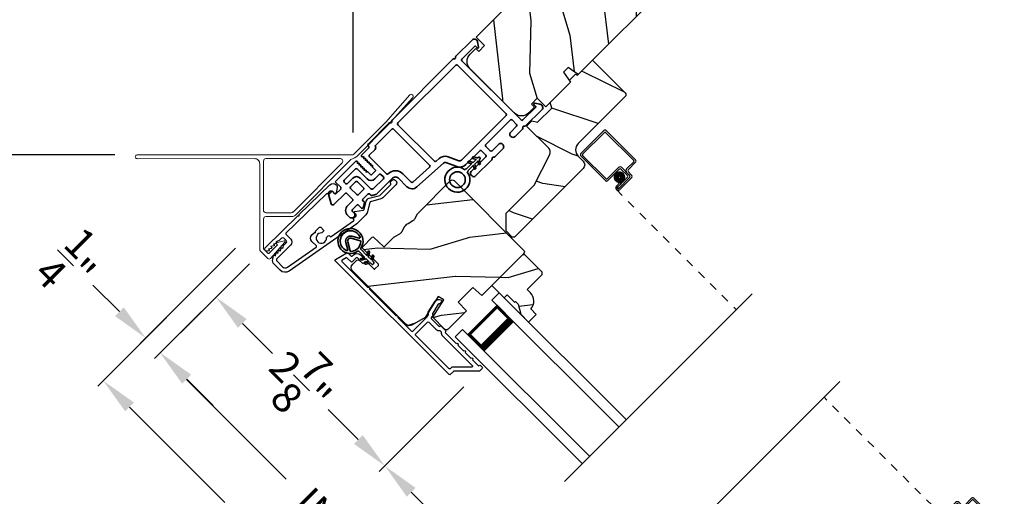
# Model space of a CAD drawing. Extents: x 102 to 204, y -200 to -134.
# Drawn here: x 108 to 120, y -181 to -175 of the extents above; entities that cross this region are included whole.
import ezdxf

# ---------------------------------------------------------------- set-up
doc = ezdxf.new("R2010")
doc.units = 0
doc.header["$LTSCALE"] = 2
doc.header["$MEASUREMENT"] = 0
doc.header["$PDMODE"] = 3
doc.linetypes.add('HIDDEN', pattern=[0.075, 0.05, -0.025])
doc.layers.get('0').update_dxf_attribs({"linetype": 'CONTINUOUS'})
doc.layers.get('DEFPOINTS').update_dxf_attribs({"color": 3, "linetype": 'CONTINUOUS'})
doc.layers.add('Dim', color=7, linetype='CONTINUOUS')
doc.styles.get("Standard").update_dxf_attribs({"font": 'arial.ttf'})
doc.dimstyles.new('STANDARD 1.5', dxfattribs={"dimtxt": 0.36, "dimasz": 0.45, "dimexe": 0.09375, "dimexo": 0.27, "dimgap": 0.135, "dimtad": 0, "dimdec": 4, "dimzin": 0, "dimdsep": 46, "dimlunit": 4, "dimtxsty": 'Standard', "dimcen": 0, "dimadec": 0, "dimazin": 0, "dimtfac": 1, "dimtdec": 4, "dimtofl": 0, "dimtmove": 0, "dimatfit": 3, "dimfxl": 1, "dimtolj": 1, "dimtzin": 0, "dimarcsym": 0})
pattern_1 = [(16.8699, (22.03184, -164.99865), (-3.5031181, -0.85332496), [0.5, -4.5]), (6.5651, (21.57063, -164.51153), (1.2817124, 0.597674), [1.118034, -1.118034]), (358.4349, (21.74164, -164.0417), (2.2214052, 0.2556507), [0.632456, -2.529822])]

# ---------------------------------------------------------------- blocks, each defined once
blk = doc.blocks.new('*D349')
at = {"layer": 'DEFPOINTS', "color": 0, "transparency": 16777216}
for p in [(111.119, -177.909), (113.701, -179.393), (112.558, -180.536)]:
    blk.add_point(p, dxfattribs=at)
at = {"layer": 'Dim', "color": 0, "lineweight": -2, "transparency": 16777216}
for p, q in [((110.928, -178.1), (110.458, -178.57)), ((110.843, -178.821), (111.205, -179.183)), ((113.51, -179.584), (112.491, -180.602)), ((112.239, -180.218), (111.877, -179.856))]:
    blk.add_line(p, q, dxfattribs=at)
at = {"layer": 'Dim', "color": 0, "transparency": 16777216}
for points in [[(110.896, -178.768), (110.79, -178.874), (110.525, -178.503)], [(112.292, -180.165), (112.186, -180.271), (112.558, -180.536)]]:
    blk.add_solid(points, dxfattribs=at)
at = {"layer": 'Dim', "color": 0, "transparency": 16777216, "insert": (111.541, -179.52), "char_height": 0.36, "attachment_point": 5, "rotation": 315}
blk.add_mtext('\\A1;2{\\H1x;\\S7/8;}"', dxfattribs=at)
blk = doc.blocks.new('*D351')
at = {"layer": 'DEFPOINTS', "color": 0, "transparency": 16777216}
for p in [(113.701, -179.393), (112.558, -180.536), (117.111, -182.803)]:
    blk.add_point(p, dxfattribs=at)
at = {"layer": 'Dim', "color": 0, "lineweight": -2, "transparency": 16777216}
for p, q in [((113.51, -179.584), (112.491, -180.602)), ((112.876, -180.854), (113.295, -181.274)), ((116.92, -182.994), (115.901, -184.013)), ((115.65, -183.628), (115.23, -183.209))]:
    blk.add_line(p, q, dxfattribs=at)
at = {"layer": 'Dim', "color": 0, "transparency": 16777216}
for points in [[(112.929, -180.801), (112.823, -180.907), (112.558, -180.536)], [(115.703, -183.575), (115.596, -183.681), (115.968, -183.946)]]:
    blk.add_solid(points, dxfattribs=at)
at = {"layer": 'Dim', "color": 0, "transparency": 16777216, "insert": (114.263, -182.241), "char_height": 0.36, "attachment_point": 5, "rotation": 315}
blk.add_mtext('\\A1;DAYLIGHT\\POPENING', dxfattribs=at)
blk = doc.blocks.new('*D261')
at = {"layer": 'DEFPOINTS', "color": 0, "transparency": 16777216}
for p in [(111.119, -177.909), (118.594, -185.384), (117.327, -186.651)]:
    blk.add_point(p, dxfattribs=at)
at = {"layer": 'Dim', "color": 0, "lineweight": -2, "transparency": 16777216}
for p, q in [((110.928, -178.1), (109.785, -179.242)), ((110.17, -179.494), (111.371, -180.696)), ((117.009, -186.333), (115.807, -185.132)), ((118.403, -185.575), (117.26, -186.717))]:
    blk.add_line(p, q, dxfattribs=at)
at = {"layer": 'Dim', "color": 0, "transparency": 16777216}
for points in [[(110.223, -179.441), (110.117, -179.547), (109.852, -179.176)], [(117.062, -186.28), (116.956, -186.386), (117.327, -186.651)]]:
    blk.add_solid(points, dxfattribs=at)
at = {"layer": 'Dim', "color": 0, "transparency": 16777216, "insert": (113.589, -182.914), "char_height": 0.36, "attachment_point": 5, "rotation": 315}
blk.add_mtext('\\A1;INDIVIDUAL JAMB WIDTH', dxfattribs=at)
blk = doc.blocks.new('*D262')
at = {"layer": 'DEFPOINTS', "color": 0, "transparency": 16777216}
for p in [(110.951, -177.723), (118.786, -185.545), (116.994, -187.337)]:
    blk.add_point(p, dxfattribs=at)
at = {"layer": 'Dim', "color": 0, "lineweight": -2, "transparency": 16777216}
for p, q in [((110.76, -177.914), (109.099, -179.575)), ((109.484, -179.827), (110.632, -180.976)), ((118.595, -185.736), (116.928, -187.404)), ((116.676, -187.019), (115.527, -185.871))]:
    blk.add_line(p, q, dxfattribs=at)
at = {"layer": 'Dim', "color": 0, "transparency": 16777216}
for points in [[(109.537, -179.774), (109.431, -179.88), (109.165, -179.509)], [(116.729, -186.966), (116.623, -187.072), (116.994, -187.337)]]:
    blk.add_solid(points, dxfattribs=at)
at = {"layer": 'Dim', "color": 0, "transparency": 16777216, "insert": (113.08, -183.423), "char_height": 0.36, "attachment_point": 5, "rotation": 315}
blk.add_mtext('\\A1;FLANKER CALL-OUT WIDTH', dxfattribs=at)
blk = doc.blocks.new('*D263')
at = {"layer": 'DEFPOINTS', "color": 0, "transparency": 16777216}
for p in [(110.951, -177.723), (110.589, -178.439), (109.678, -178.996)]:
    blk.add_point(p, dxfattribs=at)
at = {"layer": 'Dim', "color": 0, "lineweight": -2, "transparency": 16777216}
for p, q in [((110.76, -177.914), (109.612, -179.063)), ((109.36, -178.678), (109.042, -178.36)), ((110.398, -178.63), (109.788, -179.239)), ((110.173, -179.491), (110.491, -179.81))]:
    blk.add_line(p, q, dxfattribs=at)
at = {"layer": 'Dim', "color": 0, "transparency": 16777216}
for points in [[(109.413, -178.625), (109.307, -178.731), (109.678, -178.996)], [(110.226, -179.438), (110.12, -179.544), (109.855, -179.173)]]:
    blk.add_solid(points, dxfattribs=at)
at = {"layer": 'Dim', "color": 0, "transparency": 16777216, "insert": (108.795, -178.113), "char_height": 0.36, "attachment_point": 5, "rotation": 315}
blk.add_mtext('\\A1;{\\H1x;\\S1/4;}"', dxfattribs=at)
blk = doc.blocks.new('A$C6FEF34DB')
at = {"color": 7, "linetype": 'Continuous', "lineweight": 18}
for p, q in [((1.532, 2.061), (1.242, 1.734)), ((1.275, 1.703), (1.565, 2.031)), ((1.242, 1.734), (0.854, 1.346)), ((1.274, 1.702), (0.886, 1.314)), ((0.833, 1.338), (-1.756, 1.337)), ((-1.756, 1.292), (-0.34, 1.293)), ((-0.278, 1.231), (-0.278, 0.2)), ((-0.233, 1.263), (-0.233, 0.671)), ((0.693, 1.293), (-0.203, 1.293)), ((0.123, 0.649), (0.714, 1.241)), ((0.151, 0.613), (0.813, 1.276)), ((-0.203, 0.641), (0.101, 0.641)), ((-0.203, 0.595), (0.107, 0.595)), ((-0.233, 0.218), (-0.233, 0.565)), ((-0.066, 0.253), (-0.166, 0.153)), ((-0.15, 0.089), (0.025, 0.287)), ((-0.084, 0.271), (-0.066, 0.253)), ((0.015, 0.303), (-0.081, 0.279)), ((-0.269, 0.178), (-0.179, 0.088)), ((-0.18, 0.153), (-0.224, 0.197))]:
    blk.add_line(p, q, dxfattribs=at)
for centre, radius, start, end in [((1.548, 2.046), 0.0225, 318.5039, 138.4602), ((-1.756, 1.315), 0.0225, 90.0039, 270.0039), ((0.833, 1.368), 0.03, 270.0039, 315.0039), ((0.771, 1.476), 0.198, 292.7382, 305.4468), ((-0.34, 1.231), 0.062, 0, 90.0039), ((-0.203, 1.263), 0.03, 90.0039, 180), ((0.693, 1.263), 0.03, 315.0039, 90.0039), ((0.857, 1.232), 0.062, 98.5884, 135.0039), ((-0.203, 0.671), 0.03, 180, 270.0039), ((-0.203, 0.565), 0.03, 90.0039, 180), ((0.101, 0.671), 0.03, 270.0039, 315.0039), ((0.107, 0.657), 0.062, 270.0039, 315.0039), ((-0.08, 0.274), 0.00499, 103.9473, 225.0044), ((0.017, 0.293), 0.01, 318.5039, 103.9473), ((-0.248, 0.2), 0.03, 180, 225.0039), ((-0.203, 0.218), 0.03, 180, 225.0039), ((-0.173, 0.16), 0.01, 225.0039, 315.0044), ((-0.165, 0.103), 0.02, 225.0039, 318.5039)]:
    blk.add_arc(centre, radius, start, end, dxfattribs=at)
blk = doc.blocks.new('*D295')
at = {"color": 0, "lineweight": -2, "transparency": 16777216}
for p, q in [((114.657, -172.212), (107.001, -172.212)), ((107.095, -172.662), (107.095, -173.899)), ((107.095, -176.339), (107.095, -175.103)), ((109.304, -176.789), (107.001, -176.789))]:
    blk.add_line(p, q, dxfattribs=at)
at = {"color": 0, "transparency": 16777216}
for points in [[(107.02, -172.662), (107.17, -172.662), (107.095, -172.212)], [(107.02, -176.339), (107.17, -176.339), (107.095, -176.789)]]:
    blk.add_solid(points, dxfattribs=at)
at = {"layer": 'DEFPOINTS', "color": 0, "transparency": 16777216}
for p in [(107.095, -172.212), (114.927, -172.212), (109.574, -176.789)]:
    blk.add_point(p, dxfattribs=at)
at = {"color": 0, "transparency": 16777216, "insert": (107.095, -174.501), "char_height": 0.36, "attachment_point": 5, "rotation": 90}
blk.add_mtext('\\A1;4{\\H1x;\\S9/16;}"', dxfattribs=at)
blk = doc.blocks.new('*D296')
at = {"color": 0, "lineweight": -2, "transparency": 16777216}
for p, q in [((109.304, -176.789), (107.001, -176.789)), ((107.095, -177.239), (107.095, -179.031)), ((107.095, -186.644), (107.095, -184.852)), ((116.092, -187.094), (107.001, -187.094))]:
    blk.add_line(p, q, dxfattribs=at)
at = {"color": 0, "transparency": 16777216}
for points in [[(107.02, -177.239), (107.17, -177.239), (107.095, -176.789)], [(107.02, -186.644), (107.17, -186.644), (107.095, -187.094)]]:
    blk.add_solid(points, dxfattribs=at)
at = {"layer": 'DEFPOINTS', "color": 0, "transparency": 16777216}
for p in [(109.574, -176.789), (107.095, -187.094), (116.362, -187.094)]:
    blk.add_point(p, dxfattribs=at)
at = {"color": 0, "transparency": 16777216, "insert": (107.095, -181.942), "char_height": 0.36, "attachment_point": 5, "rotation": 90}
blk.add_mtext('\\A1;OUTSIDE PROJECTION', dxfattribs=at)
blk = doc.blocks.new('*D297')
at = {"color": 0, "lineweight": -2, "transparency": 16777216}
for p, q in [((112.175, -176.519), (112.175, -170.539)), ((114.927, -171.942), (114.927, -170.539)), ((112.625, -170.633), (113.069, -170.633)), ((114.477, -170.633), (114.032, -170.633))]:
    blk.add_line(p, q, dxfattribs=at)
at = {"color": 0, "transparency": 16777216}
for points in [[(112.625, -170.558), (112.625, -170.708), (112.175, -170.633)], [(114.477, -170.558), (114.477, -170.708), (114.927, -170.633)]]:
    blk.add_solid(points, dxfattribs=at)
at = {"layer": 'DEFPOINTS', "color": 0, "transparency": 16777216}
for p in [(114.927, -170.633), (114.927, -172.212), (112.175, -176.789)]:
    blk.add_point(p, dxfattribs=at)
at = {"color": 0, "transparency": 16777216, "insert": (113.551, -170.633), "char_height": 0.36, "attachment_point": 5}
blk.add_mtext('\\A1;2{\\H1x;\\S3/4;}"', dxfattribs=at)
blk = doc.blocks.new('A$C4FD84548')
for p, q in [((0, 0.75), (2.165, 0.75)), ((0, 0.625), (0, 0.75)), ((0, 0.625), (2.165, 0.625)), ((0.089, 0.125), (0.089, 0.625)), ((0.089, 0.625), (0.089, 0.625)), ((0.089, 0.625), (0.375, 0.625)), ((0, 0.125), (2.165, 0.125)), ((0, 0.125), (0, 0)), ((0.375, 0.125), (0.089, 0.125)), ((0, 0), (2.165, 0))]:
    blk.add_line(p, q)
for points, const_width in [([(0.089, 0.61), (0.33, 0.61)], 0.03), ([(0.104, 0.14), (0.104, 0.61)], 0.03), ([(0.33, 0.125), (0.33, 0.625)], 0.09), ([(0.089, 0.14), (0.33, 0.14)], 0.03)]:
    blk.add_lwpolyline(points, dxfattribs=dict(const_width=const_width))
blk = doc.blocks.new('A$C6C41336C')
for p, q in [((0, 0.412), (0, 0.02)), ((0.519, 0.432), (0.02, 0.432)), ((0.02, 0.03), (0.02, 0.402)), ((0.03, 0.412), (0.509, 0.412)), ((0.519, 0.402), (0.519, 0.28)), ((0.539, 0.29), (0.539, 0.412)), ((0.589, 0.25), (0.469, 0.25)), ((0.549, 0.25), (0.599, 0.25)), ((0.609, 0.27), (0.559, 0.27)), ((0.639, 0.045), (0.639, 0.24)), ((0.439, 0.22), (0.439, 0.03)), ((0.459, 0.02), (0.459, 0.21)), ((0.479, 0.23), (0.579, 0.23)), ((0.599, 0.21), (0.599, 0.045)), ((0.619, 0.23), (0.619, 0.045)), ((0.619, 0.045), (0.619, 0.22)), ((0.429, 0.02), (0.03, 0.02)), ((0.599, 0.105), (0.579, 0.105)), ((0.579, 0.105), (0.579, 0.045)), ((0.599, 0.045), (0.599, 0.105)), ((0.599, 0.045), (0.619, 0.045)), ((0.02, 0), (0.439, 0))]:
    blk.add_line(p, q)
at = {"linetype": 'HIDDEN'}
blk.add_line((0.609, 0.015), (2.655, 0.015), dxfattribs=at)
at = {"const_width": 0.065}
blk.add_lwpolyline([(0.529, 0.11, -1), (0.529, 0.185, -1)], format="xyb", close=True, dxfattribs=at)
for centre, radius, start, end in [((0.02, 0.412), 0.02, 90, 180.0002), ((0.03, 0.402), 0.01, 90, 179.9969), ((0.509, 0.402), 0.01, 359.9964, 90), ((0.519, 0.412), 0.02, 359.9998, 90), ((0.469, 0.22), 0.03, 90, 179.9992), ((0.549, 0.28), 0.03, 180.0009, 270), ((0.559, 0.29), 0.02, 179.9998, 270), ((0.589, 0.22), 0.03, 359.9986, 90), ((0.599, 0.23), 0.02, 359.9998, 90), ((0.609, 0.24), 0.03, 359.9986, 90), ((0.479, 0.21), 0.02, 90, 180.0002), ((0.579, 0.21), 0.02, 359.9998, 90), ((0.02, 0.02), 0.02, 179.9996, 270), ((0.03, 0.03), 0.01, 180.003, 270), ((0.429, 0.03), 0.01, 270, 0.0037), ((0.439, 0.02), 0.02, 270, 359.997), ((0.609, 0.045), 0.0301, 180, 0), ((0.609, 0.045), 0.0101, 179.9999, 0.0001)]:
    blk.add_arc(centre, radius, start, end)
blk = doc.blocks.new('A$C77910920')
for p, q in [((2.116, 0.29), (2.116, 0.412)), ((2.136, 0.432), (2.635, 0.432)), ((2.136, 0.402), (2.136, 0.28)), ((2.625, 0.412), (2.146, 0.412)), ((2.635, 0.03), (2.635, 0.402)), ((2.655, 0.412), (2.655, 0.02)), ((2.016, 0.045), (2.016, 0.24)), ((2.046, 0.27), (2.096, 0.27)), ((2.106, 0.25), (2.056, 0.25)), ((2.066, 0.25), (2.186, 0.25)), ((2.036, 0.23), (2.036, 0.045)), ((2.036, 0.045), (2.036, 0.22)), ((2.056, 0.21), (2.056, 0.045)), ((2.176, 0.23), (2.076, 0.23)), ((2.196, 0.02), (2.196, 0.21)), ((2.216, 0.22), (2.216, 0.03)), ((2.056, 0.045), (2.036, 0.045)), ((2.056, 0.045), (2.056, 0.105)), ((2.056, 0.105), (2.076, 0.105)), ((2.076, 0.105), (2.076, 0.045)), ((2.226, 0.02), (2.625, 0.02)), ((2.635, 0), (2.216, 0))]:
    blk.add_line(p, q)
at = {"linetype": 'HIDDEN'}
blk.add_line((2.046, 0.015), (0, 0.015), dxfattribs=at)
at = {"const_width": 0.065}
blk.add_lwpolyline([(2.126, 0.11, 1), (2.126, 0.185, 1)], format="xyb", close=True, dxfattribs=at)
for centre, radius, start, end in [((2.136, 0.412), 0.02, 90, 180.0002), ((2.146, 0.402), 0.01, 90, 180.0036), ((2.625, 0.402), 0.01, 0.0031, 90), ((2.635, 0.412), 0.02, 359.9998, 90), ((2.046, 0.24), 0.03, 90, 180.0014), ((2.066, 0.22), 0.03, 90, 180.0014), ((2.056, 0.23), 0.02, 90, 180.0002), ((2.096, 0.29), 0.02, 270, 0.0002), ((2.106, 0.28), 0.03, 270, 359.9991), ((2.186, 0.22), 0.03, 0.0008, 90), ((2.076, 0.21), 0.02, 90, 180.0002), ((2.176, 0.21), 0.02, 359.9998, 90), ((2.046, 0.045), 0.0301, 180, 0), ((2.046, 0.045), 0.0101, 179.9999, 0.0001), ((2.216, 0.02), 0.02, 180.003, 270), ((2.226, 0.03), 0.01, 179.9963, 270), ((2.625, 0.03), 0.01, 270, 359.997), ((2.635, 0.02), 0.02, 270, 0.0004)]:
    blk.add_arc(centre, radius, start, end)
blk = doc.blocks.new('A$Cafdcb3b8')
at = {"color": 7, "linetype": 'Continuous', "lineweight": 35}
for points in [[(0.132, 0.128), (0.092, 0.152, 0.999978), (0.082, 0.134), (0.132, 0.105), (0.132, 0.058), (0.092, 0.081, 1.000037), (0.082, 0.064), (0.132, 0.035), (0.132, 0.017, 1.000004), (0.167, 0.017), (0.167, 0.035), (0.218, 0.064, 1.000039), (0.208, 0.081), (0.167, 0.058), (0.167, 0.105), (0.218, 0.134, 0.999981), (0.208, 0.152), (0.167, 0.128), (0.167, 0.233, -0.364455), (0.176, 0.242, 11.544322), (0.124, 0.242, -0.364437), (0.132, 0.233)], [(0.265, 0.342, 1.497261), (0.035, 0.342, 0.621751), (0.052, 0.341), (0.098, 0.42, -0.577337), (0.202, 0.42), (0.247, 0.341, 0.621751)], [(0.236, 0.31, -0.351505), (0.234, 0.298, -0.389138), (0.065, 0.298, -0.351505), (0.064, 0.31), (0.12, 0.408, -0.577347), (0.18, 0.408)]]:
    blk.add_lwpolyline(points, format="xyb", close=True, dxfattribs=at)
blk = doc.blocks.new('A$C3b698112')
at = {"color": 7, "linetype": 'Continuous', "lineweight": 35}
blk.add_lwpolyline([(0.314, 0.132), (0.315, 0.134, -0.22177), (0.319, 0.135), (0.406, 0.135), (0.387, 0.103, 1.000044), (0.405, 0.093), (0.43, 0.135), (0.481, 0.135), (0.462, 0.103, 1.000044), (0.48, 0.093), (0.505, 0.135), (0.515, 0.135, 1.000008), (0.515, 0.164), (0.505, 0.164), (0.48, 0.207, 1.000044), (0.462, 0.197), (0.481, 0.164), (0.43, 0.164), (0.405, 0.207, 1.000044), (0.387, 0.197), (0.406, 0.164), (0.319, 0.164, -0.22177), (0.315, 0.166), (0.314, 0.168, 0.221778), (0.31, 0.17), (0.299, 0.17, 15.051205), (0.299, 0.13), (0.31, 0.13, 0.221778)], format="xyb", close=True, dxfattribs=at)
blk.add_circle((0.15, 0.15), 0.095, dxfattribs=at)
blk = doc.blocks.new('A$Ce439cf9e')
at = {"color": 7, "linetype": 'Continuous', "lineweight": 35}
for points in [[(0.224, 0.055), (0.224, 0.15, 0.414217), (0.209, 0.165), (0.134, 0.165, 0.414214), (0.119, 0.15), (0.119, 0.12, -0.767322), (0.063, 0.105), (0.003, 0.21, -0.577345), (0.02, 0.24), (0.209, 0.24, 0.414217), (0.224, 0.255), (0.224, 0.35, 0.414217), (0.209, 0.365), (0.129, 0.365, -0.414211), (0.044, 0.45), (0.044, 0.475, -0.414203), (0.084, 0.515), (0.089, 0.515, -0.414206), (0.119, 0.485), (0.119, 0.455, 0.414214), (0.134, 0.44), (0.209, 0.44, 0.414217), (0.224, 0.455), (0.224, 0.505, -0.414198), (0.234, 0.515), (0.238, 0.515, -0.140562), (0.254, 0.51), (0.292, 0.487, -0.258606), (0.299, 0.474), (0.299, 0.455, 0.414207), (0.314, 0.44), (0.399, 0.44, 0.414214), (0.414, 0.455), (0.414, 0.474, -0.258588), (0.421, 0.487), (0.459, 0.51, -0.140562), (0.475, 0.515), (0.744, 0.515, 0.414222), (0.794, 0.565), (0.794, 0.71, -0.398127), (0.875, 0.795), (1.305, 0.819, 0.276546), (1.331, 0.836), (1.39, 0.962, -0.291473), (1.485, 1.023), (1.72, 1.023, 0.414242), (1.735, 1.038), (1.735, 1.113, 0.414203), (1.72, 1.128), (1.47, 1.128, -0.414208), (1.44, 1.158), (1.44, 1.173, -0.414227), (1.47, 1.203), (1.746, 1.203, -0.267976), (1.759, 1.195, 0.57734), (1.785, 1.195, -0.267976), (1.798, 1.203), (1.934, 1.203, -1.000003), (1.934, 1.128), (1.825, 1.128, 0.414203), (1.81, 1.113), (1.81, 1.038, 0.414242), (1.825, 1.023), (2.244, 1.023, 0.414241), (2.259, 1.038), (2.259, 1.113, 0.414202), (2.244, 1.128), (2.144, 1.128, -1.000003), (2.144, 1.203), (2.27, 1.203, -0.267978), (2.283, 1.195, 0.577339), (2.309, 1.195, -0.267978), (2.322, 1.203), (2.598, 1.203, -0.606819), (2.63, 1.14), (2.593, 1.087, -0.733246), (2.575, 1.093), (2.575, 1.123, 0.414248), (2.57, 1.128), (2.349, 1.128, 0.414201), (2.334, 1.113), (2.334, 0.105, 0.414213), (2.349, 0.09), (2.57, 0.09, 0.414132), (2.575, 0.095), (2.575, 0.125, -0.733247), (2.593, 0.131), (2.63, 0.078, -0.606817), (2.597, 0.015), (2.322, 0.015, -0.267911), (2.309, 0.022, 0.577339), (2.283, 0.022, -0.26791), (2.27, 0.015), (1.234, 0.015, -0.267909), (1.221, 0.022, 0.57734), (1.195, 0.022, -0.267913), (1.182, 0.015), (0.831, 0.015, -0.414206), (0.811, 0.035), (0.811, 0.04, 0.414217), (0.796, 0.055), (0.681, 0.055, -0.414244), (0.666, 0.07), (0.666, 0.072), (0.681, 0.087), (0.666, 0.102), (0.681, 0.116), (0.666, 0.131), (0.681, 0.146), (0.666, 0.161), (0.681, 0.176), (0.666, 0.191), (0.681, 0.205), (0.666, 0.22), (0.681, 0.235), (0.666, 0.25), (0.666, 0.305), (0.586, 0.305), (0.586, 0.25), (0.571, 0.235), (0.586, 0.22), (0.571, 0.205), (0.586, 0.191), (0.571, 0.176), (0.586, 0.161), (0.571, 0.146), (0.586, 0.131), (0.571, 0.116), (0.586, 0.102), (0.571, 0.087), (0.586, 0.072), (0.586, 0.07, -0.414244), (0.571, 0.055), (0.224, 0.055, 0)], [(2.244, 0.948, -0.414202), (2.259, 0.933), (2.259, 0.105, -0.414213), (2.244, 0.09), (1.26, 0.09, -0.414212), (1.245, 0.105), (1.245, 0.726, -0.398117), (1.259, 0.741), (1.309, 0.744, 0.276548), (1.399, 0.804), (1.458, 0.931, -0.291483), (1.485, 0.948), (2.244, 0.948)], [(0.299, 0.135), (0.299, 0.16, -0.414234), (0.314, 0.175), (0.404, 0.175, 0.41421), (0.469, 0.24), (0.469, 0.42, -0.258596), (0.476, 0.433), (0.485, 0.438, -0.140599), (0.492, 0.44), (0.661, 0.44, -0.414195), (0.676, 0.425), (0.676, 0.385, -0.414234), (0.661, 0.37), (0.586, 0.37, 0.41421), (0.521, 0.305), (0.521, 0.135, -0.414217), (0.506, 0.12), (0.314, 0.12, -0.414207), (0.299, 0.135)], [(0.414, 0.35), (0.414, 0.245, -0.414214), (0.399, 0.23), (0.314, 0.23, -0.414207), (0.299, 0.245), (0.299, 0.35, -0.414207), (0.314, 0.365), (0.399, 0.365, -0.414214), (0.414, 0.35)]]:
    blk.add_lwpolyline(points, format="xyb", dxfattribs=at)
blk.add_lwpolyline([(1.154, 0.735, -0.430499), (1.17, 0.72), (1.17, 0.105, -0.414217), (1.155, 0.09), (0.871, 0.09, 0.414226), (0.841, 0.12), (0.746, 0.12, -0.414217), (0.731, 0.135), (0.731, 0.425, -0.410198), (0.746, 0.44, 0.410178), (0.869, 0.565), (0.869, 0.705, -0.398129), (0.884, 0.72)], format="xyb", close=True, dxfattribs=at)
at = {"xscale": -1, "rotation": 180}
blk.add_blockref('A$C3b698112', (1.134, 1.229), dxfattribs=at)

msp = doc.modelspace()

# ---------------------------------------------------------------- hatches: boundary and pattern name
h = msp.add_hatch()
h.set_pattern_fill('WOOD2', color=256, angle=70, style=0)
h.set_pattern_definition([(286.8699, (21.94685, -163.47787), (-0.85332496, 3.5031181), [0.5, -4.5]), (276.5651, (22.43397, -163.01666), (0.597674, -1.2817124), [1.118034, -1.118034]), (268.4349, (22.90382, -163.18767), (0.2556507, -2.2214052), [0.632456, -2.529822])])
edge = h.paths.add_edge_path()
edge.add_line((115.11948, -174.06399), (115.29625, -173.88722))
edge.add_line((115.29625, -173.88722), (116.01609, -174.60705))
edge.add_arc((115.97366, -174.64948), 0.06, -45, 45, ccw=False)
edge.add_line((116.01609, -174.6919), (114.88811, -175.81988))
edge.add_line((114.88811, -175.81988), (114.76751, -175.73542))
edge.add_line((114.76751, -175.73542), (114.70905, -175.79388))
edge.add_line((114.70905, -175.79388), (114.7935, -175.91449))
edge.add_line((114.7935, -175.91449), (114.49793, -176.21006))
edge.add_line((114.49793, -176.21006), (114.3954, -176.10753))
edge.add_line((114.3954, -176.10753), (114.32469, -176.17824))
edge.add_line((114.32469, -176.17824), (114.36075, -176.2143))
edge.add_line((114.36075, -176.2143), (114.29287, -176.28219))
edge.add_arc((114.20448, -176.1938), 0.125, -135, -45, ccw=False)
edge.add_line((114.11609, -176.28219), (113.58576, -175.75186))
edge.add_arc((113.67415, -175.66347), 0.125, 135, 225, ccw=False)
edge.add_line((113.58576, -175.57508), (113.65364, -175.5072))
edge.add_line((113.65364, -175.5072), (113.68971, -175.54326))
edge.add_line((113.68971, -175.54326), (113.76042, -175.47255))
edge.add_line((113.76042, -175.47255), (113.65789, -175.37002))
edge.add_line((113.65789, -175.37002), (115.04169, -173.98621))
edge.add_line((115.04169, -173.98621), (115.11948, -174.06399))
h = msp.add_hatch()
h.set_pattern_fill('WOOD2', color=256, angle=-45)
h.set_pattern_definition([(171.8699, (23.73969, -163.7715), (3.53553393, -0.70710664), [0.5, -4.5]), (161.5651, (23.9518, -164.4079), (-1.414214, -1.5e-06), [1.118034, -1.118034]), (153.4349, (23.59827, -164.76145), (-2.1213195, 0.7071082), [0.632456, -2.529822])])
edge = h.paths.add_edge_path()
edge.add_line((115.45383, -176.0857), (114.88891, -176.65062))
edge.add_arc((114.9667, -176.7284), 0.11, 135, 225)
edge.add_line((114.88891, -176.80618), (114.9476, -176.86487))
edge.add_arc((114.90306, -176.90942), 0.063, -45, 45, ccw=False)
edge.add_line((114.9476, -176.95397), (114.12245, -177.77911))
edge.add_line((114.12245, -177.77911), (114.09408, -177.77911))
edge.add_line((114.09408, -177.77911), (114.01988, -177.70491))
edge.add_line((114.01988, -177.70491), (114.01988, -177.49278))
edge.add_line((114.01988, -177.49278), (114.35929, -177.15337))
edge.add_line((114.35929, -177.15337), (114.54565, -176.78284))
edge.add_arc((114.48937, -176.75453), 0.063, -26.7, 45)
edge.add_line((114.53392, -176.70998), (114.26595, -176.44202))
edge.add_line((114.26595, -176.44202), (114.3303, -176.37767))
edge.add_line((114.3303, -176.37767), (114.39945, -176.3962))
edge.add_line((114.39945, -176.3962), (114.57015, -176.2255))
edge.add_line((114.57015, -176.2255), (114.55162, -176.15635))
edge.add_line((114.55162, -176.15635), (114.79416, -175.91381))
edge.add_line((114.79416, -175.91381), (114.78292, -175.8897))
edge.add_line((114.78292, -175.8897), (114.85632, -175.8163))
edge.add_line((114.85632, -175.8163), (114.88043, -175.82754))
edge.add_line((114.88043, -175.82754), (115.05933, -175.64865))
edge.add_line((115.05933, -175.64865), (115.45383, -176.04315))
edge.add_arc((115.43255, -176.06442), 0.03009, -45.001169, 45.001169, ccw=False)
edge = h.paths.add_edge_path()
edge.add_arc((113.89941, -177.62277), 0.01, 314.996878, 405.003963)
h = msp.add_hatch()
h.set_pattern_fill('WOOD2', color=256, angle=160, style=0)
h.set_pattern_definition(pattern_1)
edge = h.paths.add_edge_path()
edge.add_arc((112.21399, -178.1475), 0.06, 135.000744, 224.999256, ccw=False)
edge.add_line((112.17156, -178.10508), (112.21286, -178.06378))
edge.add_arc((112.23407, -178.08499), 0.03, 46.998781, 135.000628, ccw=False)
edge.add_line((112.25453, -178.06305), (112.28849, -178.09471))
edge.add_arc((112.2953, -178.0874), 0.01, 227.003309, 315.000141)
edge.add_line((112.30238, -178.09447), (112.32288, -178.07396))
edge.add_arc((112.32995, -178.08104), 0.01, 45.001058, 134.998942, ccw=False)
edge.add_line((112.33702, -178.07396), (112.42541, -178.16235))
edge.add_arc((112.43248, -178.15528), 0.01, 224.998681, 315.003)
edge.add_line((112.43955, -178.16235), (112.48057, -178.12134))
edge.add_arc((112.4735, -178.11427), 0.01, 314.997, 405.001319)
edge.add_line((112.48057, -178.1072), (112.28753, -177.91416))
edge.add_arc((112.2946, -177.90709), 0.01, 134.997001, 225.001319, ccw=False)
edge.add_line((112.28753, -177.90002), (112.40719, -177.78036))
edge.add_arc((112.41426, -177.78743), 0.01, 47.003309, 134.9993, ccw=False)
edge.add_line((112.42108, -177.78011), (112.54234, -177.89319))
edge.add_arc((112.54916, -177.88587), 0.01, 227.003309, 314.9993)
edge.add_line((112.55623, -177.89294), (112.66712, -177.78206))
edge.add_arc((112.70954, -177.82448), 0.06, 119.47629, 135.000291, ccw=False)
edge.add_line((112.68002, -177.77225), (112.73971, -177.73851))
edge.add_arc((112.71018, -177.68628), 0.06, 299.47658, 330.52342)
edge.add_line((112.76242, -177.7158), (112.79615, -177.65611))
edge.add_arc((112.84839, -177.68564), 0.06, 134.999709, 150.52371, ccw=False)
edge.add_line((112.80596, -177.64321), (112.82473, -177.62445))
edge.add_arc((112.86714, -177.66686), 0.05998, 119.49638, 135.002195, ccw=False)
edge.add_line((112.83761, -177.61465), (112.89741, -177.58081))
edge.add_arc((112.86787, -177.5286), 0.05999, 299.498575, 330.501425)
edge.add_line((112.92009, -177.55814), (112.95393, -177.49833))
edge.add_arc((113.00613, -177.52786), 0.05998, 134.997805, 150.50362, ccw=False)
edge.add_line((112.96372, -177.48545), (113.35031, -177.09886))
edge.add_arc((113.37152, -177.12008), 0.03, 45.000505, 134.999355, ccw=False)
edge.add_line((113.39273, -177.09886), (114.23066, -177.93679))
edge.add_arc((114.20944, -177.958), 0.03, -44.999355, 44.999495, ccw=False)
edge.add_line((114.23066, -177.97921), (113.72512, -178.48475))
edge.add_line((113.72512, -178.48475), (113.61901, -178.3858))
edge.add_line((113.61901, -178.3858), (113.44223, -178.56258))
edge.add_line((113.44223, -178.56258), (113.54118, -178.66869))
edge.add_line((113.54118, -178.66869), (113.32132, -178.88855))
edge.add_arc((113.3001, -178.86734), 0.03, 225.001222, 314.998778, ccw=False)
edge.add_line((113.27889, -178.88855), (113.13647, -178.74613))
edge.add_line((113.13647, -178.74613), (113.26863, -178.53463))
edge.add_line((113.26863, -178.53463), (113.20248, -178.4933))
edge.add_line((113.20248, -178.4933), (113.04342, -178.74784))
edge.add_line((113.04342, -178.74784), (112.88426, -178.83973))
edge.add_arc((112.85426, -178.78777), 0.06, 224.99932, 300.000705, ccw=False)
edge.add_line((112.81183, -178.8302), (112.17156, -178.18993))
h = msp.add_hatch()
h.set_pattern_fill('WOOD2', color=256, angle=160, style=0)
h.set_pattern_definition(pattern_1)
h.paths.add_polyline_path([(114.45339, -178.20336), (114.45339, -178.23165), (114.27379, -178.41125), (114.31274, -178.45021, -0.40378915), (114.31622, -178.6446), (114.38268, -178.71107), (114.29076, -178.80299), (114.1968, -178.70903), (114.16419, -178.58732), (114.13095, -178.55409), (114.11964, -178.5654), (114.03125, -178.47702), (113.99802, -178.51025), (113.93721, -178.44944), (113.84882, -178.36105), (114.21581, -177.99406), (114.24409, -177.99406)])

# ---------------------------------------------------------------- linework, layer by layer
for p, q in [((114.7246, -180.72375), (116.98326, -178.46508)), ((115.78012, -181.77927), (118.03879, -179.5206))]:
    msp.add_line(p, q)
for points in [[(115.11948, -174.06399), (115.29625, -173.88722), (116.01609, -174.60705, -0.41421356), (116.01609, -174.6919), (114.88811, -175.81988), (114.76751, -175.73542), (114.70905, -175.79388), (114.7935, -175.91449), (114.49793, -176.21006), (114.3954, -176.10753), (114.32469, -176.17824), (114.36075, -176.2143), (114.29287, -176.28219, -0.41421356), (114.11609, -176.28219), (113.58576, -175.75186, -0.41421356), (113.58576, -175.57508), (113.65364, -175.5072), (113.68971, -175.54326), (113.76042, -175.47255), (113.65789, -175.37002), (115.04169, -173.98621)], [(114.01988, -177.49278), (114.35929, -177.15337), (114.54565, -176.78284, 0.32347312), (114.53392, -176.70998), (114.26595, -176.44202), (114.3303, -176.37767), (114.39945, -176.3962), (114.57015, -176.2255), (114.55162, -176.15635), (114.79416, -175.91381), (114.78292, -175.8897), (114.85632, -175.8163), (114.88043, -175.82754), (115.05933, -175.64865), (115.45319, -176.0425, -0.41421356), (115.45319, -176.08635), (114.88891, -176.65062, 0.41421356), (114.88891, -176.80618), (114.9476, -176.86487, -0.41421356), (114.9476, -176.95397), (114.12245, -177.77911), (114.09408, -177.77911), (114.01988, -177.70491)], [(111.11836, -177.90957), (111.32468, -177.70324), (111.5107, -177.5231), (111.52496, -177.52322), (111.52507, -177.50919), (111.89581, -177.15016, -0.40951982), (111.97296, -177.15078), (111.97542, -177.15324, -0.25050833), (111.98363, -177.18031), (111.97024, -177.24761, -0.60481733), (111.95325, -177.25261), (111.93338, -177.2321, 0.41421356), (111.91924, -177.23187), (111.88907, -177.26109, -0.41421356), (111.87493, -177.26086), (111.87145, -177.25727, 0.41421356), (111.85731, -177.25705), (111.36734, -177.73153, 0.41892293), (111.36723, -177.74579), (111.42014, -177.7987, -0.41421356), (111.42014, -177.8779), (111.25963, -178.03841, 0.41421356), (111.25963, -178.07094), (111.32657, -178.13788, 0.36397023), (111.3842, -178.14292), (111.73224, -177.89922, 0.46630766), (111.73357, -177.88396), (111.68038, -177.83076, -0.41421356), (111.68038, -177.75298), (111.71054, -177.72282), (111.72468, -177.72282), (111.72468, -177.70868), (111.7723, -177.66106, -0.41421356), (111.78644, -177.66106), (111.82085, -177.69547, -0.41421356), (111.82085, -177.70961), (111.80084, -177.72962, 2.86416244), (111.85599, -177.78477), (111.876, -177.76476, -0.41421356), (111.89015, -177.76476), (111.89826, -177.77288, 0.36397023), (111.91107, -177.774), (112.18278, -177.58375, 0.46630766), (112.18412, -177.56848), (112.1824, -177.56677, -0.41421356), (112.1824, -177.55263), (112.2121, -177.52293, 0.41421356), (112.2121, -177.50879), (112.19191, -177.4886, -0.60808674), (112.19728, -177.47167), (112.30071, -177.45383, 0.29248166), (112.30867, -177.44656), (112.33548, -177.34649, -0.26794919), (112.37084, -177.31114), (112.49868, -177.27688, 0.1316525), (112.50316, -177.27429), (112.62744, -177.15001, 0.3075529), (112.62955, -177.13897, -1.88830727), (112.69049, -177.15061), (112.53404, -177.30706, -0.1316525), (112.51162, -177.32), (112.38527, -177.35386, 0.26794919), (112.3782, -177.36093), (112.34434, -177.48728, -0.1316525), (112.3314, -177.50969), (112.2344, -177.60669, -0.04366094), (112.22038, -177.61846), (111.40601, -178.18869, -0.36397023), (111.29715, -178.17917), (111.22377, -178.10578, -0.26794919), (111.20746, -178.04493), (111.21867, -178.00311, -0.57735027), (111.23205, -177.99952), (111.2394, -178.00687), (111.24837, -177.97341, -0.57735027), (111.26175, -177.96982), (111.2691, -177.97717), (111.27807, -177.94371, -0.57735027), (111.29145, -177.94012), (111.2988, -177.94747), (111.30776, -177.91401, -0.57735027), (111.32115, -177.91042), (111.3285, -177.91777), (111.33746, -177.88431, -0.1316525), (111.33953, -177.88072), (111.37135, -177.84891, 0.41421356), (111.37135, -177.82062), (111.34307, -177.79234, 0.41421356), (111.31478, -177.79234), (111.28296, -177.82416, -0.1316525), (111.27938, -177.82623), (111.24592, -177.83519), (111.25327, -177.84254, -0.57735027), (111.24968, -177.85593), (111.21622, -177.86489), (111.22357, -177.87224, -0.57735027), (111.21998, -177.88562), (111.18652, -177.89459), (111.19387, -177.90194, -0.57735027), (111.19028, -177.91532), (111.15682, -177.92429), (111.16417, -177.93164, -0.57735027), (111.16058, -177.94502), (111.14174, -177.95007, -0.76732699)], [(112.17156, -178.18993, -0.41420596), (112.17156, -178.10508), (112.21286, -178.06378, -0.4040356), (112.25453, -178.06305), (112.28849, -178.09471, 0.40401014), (112.30238, -178.09447), (112.32288, -178.07396, -0.41420275), (112.33702, -178.07396), (112.42541, -178.16235, 0.41423564), (112.43955, -178.16235), (112.48057, -178.12134, 0.41423564), (112.48057, -178.1072), (112.28753, -177.91416, -0.41423564), (112.28753, -177.90002), (112.40719, -177.78036, -0.40400588), (112.42108, -177.78011), (112.54234, -177.89319, 0.40400588), (112.55623, -177.89294), (112.66712, -177.78206, -0.06784002), (112.68002, -177.77225), (112.73971, -177.73851, 0.1363022), (112.76242, -177.7158), (112.79615, -177.65611, -0.06784002), (112.80596, -177.64321), (112.82473, -177.62445, -0.0677603), (112.83761, -177.61465), (112.89741, -177.58081, 0.13610669), (112.92009, -177.55814), (112.95393, -177.49833, -0.0677603), (112.96372, -177.48545), (113.35031, -177.09886, -0.41420769), (113.39273, -177.09886), (114.23066, -177.93679, -0.41420769), (114.23066, -177.97921), (113.72512, -178.48475), (113.61901, -178.3858), (113.44223, -178.56258), (113.54118, -178.66869), (113.32132, -178.88855, -0.41420107), (113.27889, -178.88855), (113.13647, -178.74613), (113.26863, -178.53463), (113.20248, -178.4933), (113.04342, -178.74784), (112.88426, -178.83973, -0.339461), (112.81183, -178.8302)], [(113.33263, -179.43585), (111.96084, -178.06406, -0.49314543), (111.96291, -178.04833), (112.10099, -177.96862, -0.33945426), (112.11306, -177.97021), (112.15106, -178.0082, 0.41421356), (112.1652, -178.0082), (112.17934, -177.99406, -0.41421356), (112.26419, -177.99406), (112.29955, -178.02942, -0.76732699), (112.28506, -178.05451), (112.24513, -178.04381, -0.1316525), (112.24064, -178.04122), (112.22884, -178.02942, 0.41421356), (112.21469, -178.02942), (112.1652, -178.07891, -0.41421356), (112.15106, -178.07891), (112.10483, -178.03269, 0.33945426), (112.09276, -178.0311), (112.04435, -178.05905, 0.49314543), (112.04227, -178.07479), (112.34835, -178.38086, -0.57735027), (112.37284, -178.40535), (112.69082, -178.72333, -0.57735027), (112.71532, -178.74783), (112.88008, -178.91259, 0.41421356), (112.89422, -178.91259), (113.06767, -178.73915, 0.05678412), (113.06908, -178.73738), (113.08295, -178.71518, 0.19891237), (113.08421, -178.70763), (113.08094, -178.69345, -0.19891237), (113.0822, -178.6859), (113.16543, -178.55271, -0.41421356), (113.23433, -178.5368), (113.23954, -178.54006, -0.41421356), (113.24272, -178.55384), (113.22153, -178.58776), (113.21631, -178.5845, 0.41421356), (113.20253, -178.58768), (113.13558, -178.69483, 0.19891237), (113.13431, -178.70238), (113.13759, -178.71656, -0.19891237), (113.13633, -178.72411), (113.11834, -178.7529, 0.34921563), (113.11974, -178.76527), (113.20837, -178.85389, 0.41421356), (113.22251, -178.85389), (113.22322, -178.85319, -0.41421356), (113.23736, -178.85319), (113.28994, -178.90576, -0.37039498), (113.29092, -178.91876), (113.28915, -178.92053, 0.41421356), (113.28915, -178.93467), (113.41652, -179.06205, -1), (113.43773, -179.08326), (113.50491, -179.15044, -1), (113.52612, -179.17165), (113.5933, -179.23882, -1), (113.61451, -179.26004), (113.68169, -179.32721, 0.41421356), (113.69583, -179.32721), (113.69679, -179.32625, -0.41421356), (113.71093, -179.32625), (113.73215, -179.34746, -0.41421356), (113.73215, -179.36161), (113.70078, -179.39297, -0.19891237), (113.69371, -179.3959), (113.39086, -179.3959, 0.19891237), (113.38379, -179.39883), (113.34677, -179.43585, -0.41421356)], [(114.21581, -177.99406), (113.84882, -178.36105), (113.99802, -178.51025), (114.03125, -178.47702), (114.11964, -178.5654), (114.13095, -178.55409), (114.16419, -178.58732), (114.1968, -178.70903), (114.29076, -178.80299), (114.38268, -178.71107), (114.31622, -178.6446, 0.40378915), (114.31274, -178.45021), (114.27379, -178.41125), (114.45339, -178.23165), (114.45339, -178.20336), (114.24409, -177.99406)], [(113.07357, -178.80395, -0.41421356), (113.08772, -178.80395), (113.17309, -178.88933, 0.21921663), (113.22018, -178.90672), (113.2364, -178.92294, 0.21921663), (113.25379, -178.97003), (113.61259, -179.32883, -0.66817864), (113.60552, -179.3459), (113.37015, -179.3459, 0.19891237), (113.36308, -179.34883), (113.34677, -179.36514, -0.41421356), (113.33263, -179.36514), (112.92958, -178.96209, -0.41421356), (112.92958, -178.94795)]]:
    msp.add_lwpolyline(points, format="xyb", close=True)

# ---------------------------------------------------------------- block references
at = {"xscale": -1, "rotation": 225}
msp.add_blockref('A$Ce439cf9e', (111.76192, -177.23196), dxfattribs=at)
msp.add_blockref('A$C6FEF34DB', (111.32944, -178.12676))
for name, p, rotation in [('A$C6C41336C', (114.90623, -176.78798), 315), ('A$Cafdcb3b8', (112.31519, -178.209), 44.99999999999999), ('A$C4FD84548', (113.40688, -178.97977), 315), ('A$C77910920', (117.83882, -179.72057), 315)]:
    msp.add_blockref(name, p, dxfattribs=dict(rotation=rotation))

# ---------------------------------------------------------------- dimensions: what is measured, and where the dimension line sits
dim = msp.add_linear_dim(base=(114.92681, -170.63309), p1=(112.17477, -176.78917), p2=(114.92681, -172.21231), dimstyle='STANDARD 1.5', override={"dimpost": '\\X'})
dim.commit()
dim.dimension.update_dxf_attribs({"geometry": '*D297', "text_midpoint": (113.55079, -170.63309)})
dim = msp.add_linear_dim(base=(107.09516, -172.21231), p1=(109.57377, -176.78934), p2=(114.92681, -172.21231), angle=90, dimstyle='STANDARD 1.5', override={"dimpost": '\\X'})
dim.commit()
dim.dimension.update_dxf_attribs({"geometry": '*D295', "text_midpoint": (107.09516, -174.50082)})
dim = msp.add_linear_dim(base=(107.09516, -187.094), p1=(109.57377, -176.78934), p2=(116.36215, -187.094), angle=90, text='OUTSIDE PROJECTION', dimstyle='STANDARD 1.5', override={"dimpost": '\\X'})
dim.commit()
dim.dimension.update_dxf_attribs({"geometry": '*D296', "text_midpoint": (107.09516, -181.94167)})
at = {"layer": 'Dim'}
dim = msp.add_linear_dim(base=(109.678, -178.99635), p1=(110.58917, -178.43874), p2=(110.95132, -177.72303), angle=315, dimstyle='STANDARD 1.5', override={"dimpost": '\\X'}, dxfattribs=at)
dim.commit()
dim.dimension.update_dxf_attribs({"geometry": '*D263', "text_midpoint": (108.79482, -178.11317), "dimtype": 160})
for base, p1, p2, text, picture, middle in [((116.994, -187.33748), (110.95132, -177.72303), (118.78618, -185.54529), 'FLANKER CALL-OUT WIDTH', '*D262', (113.07972, -183.42319)), ((117.32674, -186.65118), (111.11859, -177.90932), (118.59359, -185.38433), 'INDIVIDUAL JAMB WIDTH', '*D261', (113.58924, -182.91367))]:
    dim = msp.add_linear_dim(base=base, p1=p1, p2=p2, angle=315, text=text, dimstyle='STANDARD 1.5', override={"dimpost": '\\X'}, dxfattribs=at)
    dim.commit()
    dim.dimension.update_dxf_attribs({"geometry": picture, "text_midpoint": middle, "dimtype": 160})
dim = msp.add_linear_dim(base=(112.55759, -180.53616), p1=(111.11859, -177.90932), p2=(113.70078, -179.39297), angle=315, dimstyle='STANDARD 1.5', override={"dimpost": '\\X'}, dxfattribs=at)
dim.commit()
dim.dimension.update_dxf_attribs({"geometry": '*D349', "text_midpoint": (111.54113, -179.5197)})
dim = msp.add_linear_dim(base=(112.55759, -180.53616), p1=(117.11089, -182.80309), p2=(113.70078, -179.39297), angle=315, text='DAYLIGHT\\POPENING', dimstyle='STANDARD 1.5', override={"dimpost": '\\X'}, dxfattribs=at)
dim.commit()
dim.dimension.update_dxf_attribs({"geometry": '*D351', "text_midpoint": (114.26265, -182.24122)})

doc.saveas('drawing.dxf')
